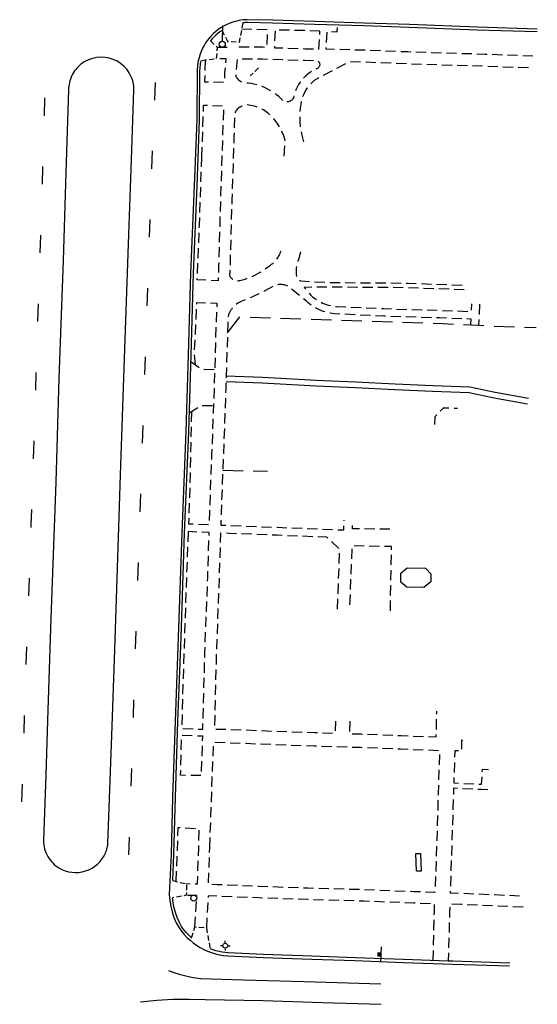
# Model space of a CAD drawing. Extents: x 186705 to 193547, y 58675 to 68806.
# Drawn here: x 193279 to 193534, y 67142 to 67626 of the extents above; entities that cross this region are included whole.
import ezdxf
from ezdxf.enums import TextEntityAlignment as Align

# ---------------------------------------------------------------- set-up
doc = ezdxf.new("R2010")
doc.units = 0
doc.header["$MEASUREMENT"] = 0
for name, pattern in [('BBBB', [0.75, 0.5, -0.25]), ('CCCC', [1.5, 1, -0.5]), ('LLSK', [6.75, 1.75, -5]), ('PPPP', [3, 2, -1])]:
    doc.linetypes.add(name, pattern=pattern)
doc.layers.get('0').update_dxf_attribs({"color": 2, "linetype": 'CONTINUOUS'})
for name, color, linetype in [('ACURB_GUTTER', 2, 'CONTINUOUS'), ('AMISC$X', 2, 'CONTINUOUS'), ('AROADWAY', 2, 'CONTINUOUS'), ('AROADWAY$X', 2, 'CONTINUOUS'), ('ASIDEWALK', 2, 'CONTINUOUS'), ('ASIGNING$N', 2, 'CONTINUOUS'), ('ASIGNING$X', 2, 'CONTINUOUS'), ('ATRAF_SGN$N', 2, 'CONTINUOUS'), ('ATRAF_SGN$X', 2, 'CONTINUOUS'), ('AWATER_UTIL$N', 2, 'CONTINUOUS')]:
    doc.layers.add(name, color=color, linetype=linetype)
doc.linetypes.add('IIII', pattern='A,0,[141,PICS21.SHX,S=1,R=0,X=0,Y=0.2],0.45,[141,PICS21.SHX,S=1,R=0,X=0,Y=0.2],0.45,["|",Standard,S=0.2,R=0,X=0,Y=0],0.2,["|",Standard,S=0.2,R=0,X=0,Y=0],0.3', length=1.4)
doc.linetypes.add('MISS', pattern='A,1,-1,1,-1,1,-0.25,["?",Standard,S=1,R=0,X=0,Y=-0.5],-0.75', length=6)

# ---------------------------------------------------------------- blocks, each defined once
blk = doc.blocks.new('Z')
at = {"color": 0}
blk.add_line((-0.04, 18.16), (-0.04, 3.02), dxfattribs=at)
blk.add_circle((-0.02, 0.01), 3.01, dxfattribs=at)
at = {"color": 0, "linetype": 'Continuous'}
blk.add_attdef('SHOTNUM', text='', height=5, dxfattribs=at).set_placement((-3.48, 0), align=Align.RIGHT)
blk.add_attdef('NOTE', (0, 0), '', height=5, dxfattribs=at)
blk = doc.blocks.new('O')
at = {"color": 0}
blk.add_line((-7.56, 1.5), (7.54, 1.5), dxfattribs=at)
at = {"color": 0, "linetype": 'Continuous'}
for points in [[(1.5, -1.5), (1.5, 1.5), (-1.51, 1.5), (-1.51, -1.5)], [(1, -1), (1, 1), (-1.01, 1), (-1.01, -1)], [(0.5, -0.5), (0.5, 0.5), (-0.51, 0.5), (-0.51, -0.5)], [(0, 0), (0, 0), (-0.01, 0), (-0.01, 0)]]:
    blk.add_lwpolyline(points, close=True, dxfattribs=at)
blk.add_attdef('SHOTNUM', text='', height=5, dxfattribs=at).set_placement((-8.07, 0), align=Align.RIGHT)
blk.add_attdef('NOTE', (0, 0), '', height=5, dxfattribs=at)
blk = doc.blocks.new('GG')
at = {"color": 0}
for p, q in [((-2.39, 0), (-4.77, 0)), ((0, 2.39), (0, 4.77)), ((2.39, 0), (4.77, 0)), ((0, -2.39), (0, -4.77))]:
    blk.add_line(p, q, dxfattribs=at)
blk.add_circle((0, 0), 2.39, dxfattribs=at)
at = {"color": 0, "linetype": 'Continuous'}
blk.add_attdef('SHOTNUM', text='', height=5, dxfattribs=at).set_placement((-5.17, 0), align=Align.RIGHT)
blk.add_attdef('NOTE', (0, 0), '', height=5, dxfattribs=at)
blk = doc.blocks.new('SS')
at = {"color": 0}
blk.add_circle((0, 0), 2.9935, dxfattribs=at)
at = {"color": 0, "linetype": 'Continuous'}
blk.add_attdef('SHOTNUM', text='', height=5, dxfattribs=at).set_placement((-3.7482, 0), align=Align.RIGHT)
blk.add_attdef('NOTE', (0, 0), '', height=5, dxfattribs=at)

msp = doc.modelspace()

# ---------------------------------------------------------------- linework, layer by layer
at = {"layer": 'ACURB_GUTTER', "linetype": 'IIII', "ltscale": 5, "flags": 128}
for points in [[(193533.62, 67621.15), (193504.12, 67622.06), (193470.78, 67623.41), (193448.38, 67624.09), (193424.12, 67624.89), (193403.58, 67625.52), (193391.06, 67625.79), (193390.03, 67625.74), (193389, 67625.65), (193387.98, 67625.51), (193386.97, 67625.34), (193385.96, 67625.13), (193384.96, 67624.87), (193383.52, 67624.43), (193382.1, 67623.89), (193380.72, 67623.28), (193379.38, 67622.58), (193378.08, 67621.81), (193376.84, 67620.96), (193375.64, 67620.03), (193374.5, 67619.04), (193373.43, 67617.97), (193372.42, 67616.85), (193371.48, 67615.67), (193370.61, 67614.43), (193369.82, 67613.15), (193369.1, 67611.81), (193368.33, 67610.12), (193367.69, 67608.38), (193367.18, 67606.6), (193366.8, 67604.78), (193366.55, 67602.94), (193366.44, 67601.08), (193366.21, 67576.49), (193364.97, 67544.18), (193363.17, 67501.17), (193362.07, 67461.02), (193360.87, 67423.26), (193358.88, 67373.48), (193357.17, 67322.11), (193355.58, 67280.85), (193354.32, 67243.57), (193353.6, 67215.45), (193352.71, 67195.69), (193352.96, 67192.82), (193353.43, 67189.98), (193354.13, 67187.18), (193355.05, 67184.45), (193356.18, 67181.8), (193357.51, 67179.24), (193358.72, 67177.6), (193360.03, 67176.04), (193361.44, 67174.57), (193362.94, 67173.19), (193364.53, 67171.91), (193366.19, 67170.74), (193367.93, 67169.67), (193369.73, 67168.72), (193371.59, 67167.88), (193373.5, 67167.17), (193375.45, 67166.58), (193377.43, 67166.12), (193379.44, 67165.79), (193381.47, 67165.59), (193398.83, 67164.77), (193422.77, 67163.93), (193444.01, 67163.18), (193467.8, 67162.34), (193492.08, 67161.5), (193520.03, 67160.58)], [(193529.31, 67439.5), (193512.98, 67442.44), (193500.53, 67445.06), (193482.28, 67445.72), (193463.72, 67446.64), (193444.22, 67447.65), (193425.07, 67448.37), (193398.48, 67449.82), (193380.71, 67450.56)], [(193528.81, 67436.74), (193512.44, 67439.68), (193500.18, 67442.27), (193482.16, 67442.92), (193463.57, 67443.83), (193444.09, 67444.85), (193424.94, 67445.57), (193398.35, 67447.02), (193380.62, 67447.75)]]:
    msp.add_lwpolyline(points, dxfattribs=at)
at = {"layer": 'ACURB_GUTTER'}
for points in [[(193533.58, 67619.75, 6028.39), (193504.07, 67620.66, 6028.59), (193470.73, 67622.01, 6028.51), (193448.34, 67622.69, 6028.39), (193424.08, 67623.49, 6028.75), (193403.53, 67624.12, 6028.75), (193391.12, 67624.39, 6028.64), (193390.75, 67624.37, 6028.64), (193390.37, 67624.36, 6028.64), (193389.99, 67624.33, 6028.63), (193389.62, 67624.3, 6028.63), (193389.24, 67624.26, 6028.63), (193388.87, 67624.22, 6028.63)], [(193378.67, 67620.49, 6028.54), (193377.63, 67619.76, 6028.52), (193376.62, 67618.98, 6028.51), (193375.66, 67618.15, 6028.49), (193374.75, 67617.28, 6028.48), (193373.88, 67616.35, 6028.47), (193373.06, 67615.38, 6028.45)], [(193296.91, 67398.39, 6025.52), (193294.47, 67331.63, 6024.89), (193292.88, 67281.27, 6024.37), (193292.06, 67254.49, 6024.17), (193290.86, 67222.27, 6024.09), (193290.91, 67221.25, 6024.1), (193291.01, 67220.23, 6024.12), (193291.19, 67219.22, 6024.13), (193291.43, 67218.22, 6024.14), (193291.73, 67217.24, 6024.15), (193292.09, 67216.28, 6024.16), (193292.52, 67215.35, 6024.18), (193293, 67214.45, 6024.2), (193293.54, 67213.58, 6024.21), (193294.14, 67212.74, 6024.23), (193294.79, 67211.95, 6024.25), (193295.49, 67211.2, 6024.27), (193296.23, 67210.5, 6024.29), (193297.02, 67209.84, 6024.31), (193298.43, 67208.87, 6024.34), (193299.94, 67208.05, 6024.38), (193301.52, 67207.41, 6024.41), (193303.17, 67206.93, 6024.45), (193304.86, 67206.63, 6024.48), (193306.57, 67206.52, 6024.52), (193308.28, 67206.59, 6024.55), (193309.97, 67206.85, 6024.58), (193311.63, 67207.29, 6024.6), (193313.23, 67207.9, 6024.62), (193314.75, 67208.68, 6024.65), (193316.19, 67209.62, 6024.67), (193317.51, 67210.7, 6024.69), (193318.71, 67211.93, 6024.72), (193319.16, 67212.46, 6024.72), (193319.58, 67213.01, 6024.72), (193319.98, 67213.59, 6024.73), (193320.36, 67214.18, 6024.73), (193320.71, 67214.78, 6024.73), (193321.03, 67215.4, 6024.74), (193321.32, 67216.03, 6024.74), (193321.59, 67216.68, 6024.74), (193321.83, 67217.34, 6024.73), (193322.03, 67218, 6024.73), (193322.21, 67218.68, 6024.73), (193322.36, 67219.36, 6024.73), (193322.48, 67220.05, 6024.73), (193322.57, 67220.74, 6024.73), (193324.57, 67273.88, 6024.89), (193325.91, 67316.03, 6025.36), (193327.83, 67371.19, 6025.92), (193328.7, 67401.99, 6026.16), (193330.72, 67459.26, 6026.63), (193332.8, 67520.15, 6027.31), (193334.11, 67556.95, 6027.66), (193335.38, 67591.27, 6028.22), (193335.32, 67592.75, 6028.25), (193335.12, 67594.21, 6028.28), (193334.79, 67595.65, 6028.31), (193334.32, 67597.06, 6028.34), (193333.73, 67598.41, 6028.36), (193333.01, 67599.71, 6028.39), (193331.81, 67601.4, 6028.39), (193330.41, 67602.92, 6028.4), (193328.82, 67604.25, 6028.4), (193327.07, 67605.37, 6028.4), (193325.19, 67606.25, 6028.41), (193323.22, 67606.88, 6028.41), (193321.18, 67607.25, 6028.42), (193319.11, 67607.36, 6028.38), (193317.04, 67607.2, 6028.34), (193315.02, 67606.78, 6028.3), (193313.06, 67606.1, 6028.26), (193311.2, 67605.18, 6028.22), (193309.48, 67604.02, 6028.18), (193307.92, 67602.65, 6028.15), (193307.31, 67602, 6028.12), (193306.73, 67601.31, 6028.1), (193306.19, 67600.59, 6028.07), (193305.69, 67599.84, 6028.05), (193305.24, 67599.07, 6028.03), (193304.82, 67598.27, 6028), (193304.46, 67597.45, 6027.98), (193304.14, 67596.61, 6027.96), (193303.87, 67595.75, 6027.93), (193303.64, 67594.88, 6027.91), (193303.47, 67594, 6027.89), (193303.35, 67593.11, 6027.87), (193303.27, 67592.21, 6027.84), (193303.25, 67591.31, 6027.82), (193301.82, 67550.65, 6027.23), (193300.53, 67507.48, 6026.67), (193298.43, 67449.33, 6026.07), (193296.91, 67398.39, 6025.52)], [(193354.42, 67202.51, 6024.48), (193355, 67215.4, 6024.5), (193355.72, 67243.53, 6024.74), (193356.98, 67280.8, 6025.1), (193358.57, 67322.06, 6025.41), (193360.28, 67373.42, 6025.81), (193362.27, 67423.21, 6026.45), (193363.47, 67460.98, 6027.08), (193364.57, 67501.12, 6027.44), (193366.37, 67544.13, 6027.99), (193367.61, 67576.45, 6027.99), (193367.83, 67601, 6028.29), (193367.87, 67601.77, 6028.29), (193367.92, 67602.54, 6028.3), (193368, 67603.31, 6028.31), (193368.11, 67604.08, 6028.32), (193368.24, 67604.84, 6028.32), (193368.39, 67605.6, 6028.33)], [(193363.67, 67174.46, 6024.39), (193362.75, 67175.31, 6024.38), (193361.86, 67176.19, 6024.37), (193361.01, 67177.1, 6024.37), (193360.2, 67178.06, 6024.36), (193359.42, 67179.04, 6024.35), (193358.69, 67180.05, 6024.34), (193357.55, 67182.23, 6024.34), (193356.56, 67184.48, 6024.34), (193355.73, 67186.79, 6024.34), (193355.06, 67189.16, 6024.37), (193354.57, 67191.57, 6024.4), (193354.24, 67194, 6024.43)], [(193520.07, 67161.98, 6024.03), (193492.12, 67162.9, 6024.03), (193489.86, 67162.98, 6024.04), (193467.85, 67163.74, 6024.15), (193444.06, 67164.58, 6024.38), (193422.82, 67165.33, 6024.38), (193398.89, 67166.17, 6024.46), (193381.73, 67166.98, 6024.54), (193380.2, 67167.12, 6024.53), (193378.68, 67167.33, 6024.52), (193377.18, 67167.62, 6024.51), (193375.69, 67167.99, 6024.49), (193374.23, 67168.43, 6024.48), (193372.78, 67168.95, 6024.47)]]:
    msp.add_polyline3d(points, dxfattribs=at)
at = {"layer": 'AMISC$X', "linetype": 'MISS', "ltscale": 5, "flags": 128}
for points in [[(193481.27, 67349.5), (193477.91, 67346.63), (193469.48, 67346.79), (193466.58, 67349.3), (193466.6, 67353.62), (193469.7, 67356.23), (193478.73, 67356.17), (193481.33, 67353.41), (193481.27, 67349.5)], [(193474.25, 67207.1), (193473.87, 67215.84), (193476.15, 67215.94), (193476.54, 67207.2), (193474.25, 67207.1)]]:
    msp.add_lwpolyline(points, dxfattribs=at)
at = {"layer": 'AROADWAY', "linetype": 'LLSK', "ltscale": 5, "flags": 128}
for points in [[(193345.84, 67594.98), (193343.67, 67545.2), (193341.25, 67471.11), (193338.37, 67388.25), (193335.93, 67314.16), (193333.36, 67234.51), (193332.39, 67204.07)], [(193291.45, 67587.34), (193289.96, 67535.23), (193287.61, 67464.8), (193284.76, 67377.46), (193282.08, 67303.83), (193280.74, 67260.91), (193279.21, 67218.44)]]:
    msp.add_lwpolyline(points, dxfattribs=at)
at = {"layer": 'AROADWAY', "linetype": 'PPPP', "ltscale": 5, "flags": 128}
for points in [[(193381.38, 67471.86), (193387.33, 67479.73), (193411.97, 67478.94), (193437.26, 67478.06), (193465.14, 67477.13), (193486.99, 67476.46), (193501, 67475.71), (193507.63, 67475.36), (193533.07, 67474.39)], [(193379.03, 67404.26), (193401.02, 67403.8)]]:
    msp.add_lwpolyline(points, dxfattribs=at)
at = {"layer": 'AROADWAY', "linetype": 'CCCC', "ltscale": 5, "flags": 128}
for points in [[(193363.37, 67457.69), (193368.78, 67453.98), (193375.2, 67453.86)], [(193362.56, 67432.4), (193363.67, 67433.14), (193368.22, 67436.19), (193374.6, 67436.18)]]:
    msp.add_lwpolyline(points, dxfattribs=at)
at = {"layer": 'AROADWAY'}
msp.add_polyline3d([(193352.43, 67158.42, 6024.52), (193354.98, 67157.44, 6024.56), (193357.58, 67156.58, 6024.6), (193360.22, 67155.85, 6024.64), (193362.89, 67155.25, 6024.64), (193365.59, 67154.78, 6024.64), (193368.31, 67154.45, 6024.64), (193389.03, 67153.71, 6024.76), (193419.06, 67152.95, 6024.72), (193456.79, 67151.71, 6024.56)], dxfattribs=at)
at = {"layer": 'AROADWAY$X'}
msp.add_polyline3d([(193338.61, 67143.02, 6024.16), (193346.54, 67143.76, 6024.36), (193354.5, 67144.2, 6024.55), (193362.47, 67144.33, 6024.56), (193370.43, 67144.15, 6024.56), (193398.8, 67143.63, 6024.8), (193428, 67142.6, 6024.8), (193456.82, 67141.72, 6024.72)], dxfattribs=at)
at = {"layer": 'ASIDEWALK', "linetype": 'BBBB', "ltscale": 5, "flags": 128}
for points in [[(193388.87, 67624.22), (193387.07, 67614.62), (193381.48, 67615.13), (193378.67, 67620.49)], [(193373.06, 67615.38), (193376.25, 67612.2), (193375.84, 67606.49), (193370.45, 67605.85), (193368.39, 67605.6)], [(193354.42, 67202.51), (193356.11, 67202.11), (193361.23, 67200.91), (193361.08, 67195.3), (193354.24, 67194)], [(193363.67, 67174.46), (193365.37, 67179.73), (193370.97, 67179.39), (193372.78, 67168.95)]]:
    msp.add_lwpolyline(points, dxfattribs=at)
at = {"layer": 'ASIDEWALK', "linetype": 'CCCC', "ltscale": 5, "flags": 128}
for points in [[(193388.32, 67621.29), (193400.95, 67620.94), (193400.55, 67612.15), (193398.72, 67612.21), (193386.85, 67612.2), (193387.07, 67614.62)], [(193426.79, 67620.22), (193404.73, 67620.76), (193404.37, 67612.03), (193419.57, 67611.54), (193426.32, 67611.36), (193426.79, 67620.22)], [(193531.46, 67607.88), (193507.93, 67608.72), (193469.98, 67609.91), (193449.64, 67610.71), (193429.86, 67611.26), (193430.38, 67620.03), (193435.27, 67619.77), (193435.45, 67623.11)], [(193376.25, 67612.2), (193381.22, 67612.2), (193381.48, 67615.13)], [(193370.45, 67605.85), (193370.07, 67595.22), (193379.91, 67595.08), (193380.08, 67599.82), (193380.69, 67606.49), (193375.84, 67606.49)], [(193408.47, 67586.1), (193407.51, 67587.09), (193406.51, 67588.03), (193405.46, 67588.91), (193404.36, 67589.74), (193403.22, 67590.51), (193402.04, 67591.22), (193400.83, 67591.87), (193399.59, 67592.45), (193398.31, 67592.97), (193397.02, 67593.42), (193395.7, 67593.81), (193394.36, 67594.12), (193393, 67594.37), (193391.64, 67594.54), (193391.13, 67594.51), (193390.61, 67594.52), (193390.1, 67594.57), (193389.59, 67594.67), (193389.09, 67594.81), (193388.61, 67594.99), (193388.14, 67595.22), (193387.7, 67595.48), (193387.27, 67595.77), (193386.88, 67596.11), (193386.51, 67596.47), (193386.18, 67596.87), (193385.88, 67597.29), (193385.62, 67597.73), (193385.68, 67599.46), (193386.33, 67606.49), (193398.41, 67606.5), (193419.34, 67605.83), (193425.47, 67605.66), (193425.74, 67605.5), (193425.98, 67605.3), (193426.19, 67605.08), (193426.37, 67604.82), (193426.51, 67604.54), (193426.6, 67604.25), (193426.66, 67603.94), (193426.67, 67603.63), (193426.64, 67603.32), (193426.57, 67603.02), (193426.46, 67602.73), (193426.31, 67602.46), (193426.12, 67602.22), (193425.89, 67602), (193424.6, 67601.42), (193423.35, 67600.75), (193422.15, 67600), (193421.01, 67599.16), (193419.92, 67598.24), (193418.91, 67597.25), (193417.96, 67596.2), (193417.1, 67595.07), (193416.31, 67593.89), (193415.61, 67592.66), (193415, 67591.38), (193414.47, 67590.07), (193414.05, 67588.71), (193413.71, 67587.34), (193413.5, 67586.95), (193413.23, 67586.6), (193412.92, 67586.29), (193412.58, 67586.02), (193412.2, 67585.79), (193411.8, 67585.61), (193411.38, 67585.48), (193410.95, 67585.41), (193410.51, 67585.39), (193410.07, 67585.42), (193409.64, 67585.52), (193409.23, 67585.66), (193408.83, 67585.86), (193408.47, 67586.1)], [(193418.9, 67565.8), (193418.01, 67568.99), (193417.39, 67572.25), (193417.04, 67575.54), (193416.97, 67578.86), (193417.17, 67582.16), (193417.65, 67585.44), (193417.95, 67586.67), (193418.33, 67587.88), (193418.8, 67589.06), (193419.35, 67590.2), (193419.98, 67591.31), (193420.69, 67592.36), (193421.46, 67593.36), (193422.31, 67594.31), (193423.22, 67595.19), (193424.19, 67596.01), (193425.21, 67596.76), (193426.29, 67597.43), (193427.41, 67598.03), (193428.57, 67598.54), (193441.39, 67605.22), (193449.43, 67605), (193469.78, 67604.19), (193507.72, 67603.01), (193531.26, 67602.17)], [(193368.74, 67558.18), (193369.59, 67583.79), (193379.47, 67583.43), (193378.92, 67568.52), (193377.87, 67537.15), (193376.99, 67505.28), (193376.7, 67497.44), (193366.45, 67497.86), (193367.55, 67524.71), (193368.74, 67558.18)], [(193409.17, 67558.71), (193409.68, 67566.42), (193409.01, 67568.69), (193408.13, 67570.88), (193407.05, 67572.98), (193405.77, 67574.96), (193404.31, 67576.82), (193402.68, 67578.53), (193402, 67579.19), (193401.29, 67579.82), (193400.54, 67580.4), (193399.77, 67580.94), (193398.97, 67581.45), (193398.14, 67581.9), (193397.29, 67582.32), (193396.41, 67582.68), (193395.52, 67583), (193394.62, 67583.28), (193393.7, 67583.5), (193392.77, 67583.67), (193391.83, 67583.8), (193390.89, 67583.87), (193390.36, 67583.82), (193389.83, 67583.74), (193389.32, 67583.62), (193388.82, 67583.45), (193388.33, 67583.26), (193387.85, 67583.02), (193387.4, 67582.75), (193386.97, 67582.44), (193386.56, 67582.11), (193386.18, 67581.74), (193385.82, 67581.34), (193385.5, 67580.93), (193385.21, 67580.48), (193384.96, 67580.02), (193384.52, 67568.32), (193383.48, 67536.98), (193382.6, 67505.1), (193382.4, 67499.83), (193382.63, 67499.47), (193382.89, 67499.14), (193383.18, 67498.83), (193383.49, 67498.55), (193383.83, 67498.29), (193384.19, 67498.07), (193384.57, 67497.88), (193384.95, 67497.73), (193385.36, 67497.61), (193385.77, 67497.52), (193386.19, 67497.47), (193386.6, 67497.46), (193387.02, 67497.49), (193387.44, 67497.55), (193390.05, 67498.29), (193392.61, 67499.23), (193395.09, 67500.34), (193397.48, 67501.63), (193399.77, 67503.1), (193401.95, 67504.72), (193402.51, 67505.11), (193403.05, 67505.52), (193403.58, 67505.95), (193404.08, 67506.41), (193404.56, 67506.9), (193405.01, 67507.4), (193405.45, 67507.93), (193405.85, 67508.47), (193406.23, 67509.04), (193406.58, 67509.62), (193406.91, 67510.21), (193407.21, 67510.82), (193407.48, 67511.45), (193407.71, 67512.08)], [(193417.23, 67511.72), (193417.02, 67510.76), (193416.79, 67509.81), (193416.53, 67508.87), (193416.26, 67507.92), (193415.96, 67506.99), (193415.64, 67506.06), (193415.37, 67504.97), (193415.18, 67503.87), (193415.07, 67502.75), (193415.04, 67501.63), (193415.09, 67500.52), (193415.22, 67499.41), (193415.29, 67499.2), (193415.38, 67498.99), (193415.49, 67498.79), (193415.61, 67498.6), (193415.75, 67498.42), (193415.9, 67498.25), (193416.06, 67498.09), (193416.24, 67497.95), (193416.42, 67497.81), (193416.61, 67497.7), (193416.81, 67497.59), (193417.02, 67497.51), (193417.24, 67497.43), (193417.46, 67497.38), (193429.77, 67496.64), (193445.01, 67496.43), (193460.21, 67496.41), (193470.38, 67496.27), (193483.99, 67495.74), (193497.82, 67495.29)], [(193501, 67475.71), (193501.13, 67478.61), (193485.67, 67479.17), (193458.02, 67480), (193433.98, 67481.23), (193432.88, 67481.33), (193431.79, 67481.49), (193430.71, 67481.71), (193429.64, 67481.98), (193428.58, 67482.3), (193427.55, 67482.67), (193426.53, 67483.1), (193425.53, 67483.57), (193424.56, 67484.1), (193423.62, 67484.67), (193422.7, 67485.29), (193421.82, 67485.95), (193420.97, 67486.65), (193420.16, 67487.4), (193411.59, 67494.4), (193411.15, 67494.65), (193410.69, 67494.88), (193410.22, 67495.07), (193409.74, 67495.24), (193409.25, 67495.37), (193408.75, 67495.48), (193408.25, 67495.55), (193407.74, 67495.6), (193407.23, 67495.61), (193406.72, 67495.59), (193406.22, 67495.54), (193405.71, 67495.46), (193405.22, 67495.34), (193404.73, 67495.2), (193402.1, 67493.72), (193399.42, 67492.31), (193396.71, 67490.97), (193393.96, 67489.72), (193391.18, 67488.54), (193388.36, 67487.43), (193387.68, 67487.14), (193387.03, 67486.8), (193386.4, 67486.42), (193385.79, 67485.99), (193385.22, 67485.54), (193384.67, 67485.04), (193384.16, 67484.51), (193383.68, 67483.95), (193383.24, 67483.35), (193382.84, 67482.74), (193382.48, 67482.09), (193382.16, 67481.43), (193381.89, 67480.74), (193381.66, 67480.04), (193381.51, 67476.09), (193380.71, 67450.56), (193380.62, 67447.75), (193380.52, 67444.36), (193379.3, 67411.4), (193378.22, 67383.49), (193378.04, 67377.32), (193382.39, 67377.13), (193405.97, 67376.22), (193438.46, 67374.91), (193438.64, 67379.68)], [(193497.73, 67493.01), (193483.95, 67493.46), (193470.33, 67493.98), (193460.17, 67494.13), (193444.96, 67494.15), (193429.73, 67494.35), (193418.99, 67494.2), (193422.21, 67490.44), (193422.96, 67489.75), (193423.73, 67489.11), (193424.54, 67488.5), (193425.38, 67487.94), (193426.24, 67487.41), (193427.13, 67486.94), (193428.04, 67486.5), (193428.97, 67486.11), (193429.92, 67485.77), (193430.88, 67485.48), (193431.86, 67485.23), (193432.85, 67485.03), (193433.85, 67484.89), (193434.85, 67484.79), (193458.22, 67483.72), (193485.87, 67482.9), (193501.29, 67482.34), (193501.46, 67486.04)], [(193363.67, 67433.14), (193362.99, 67402.37), (193362.19, 67377.99), (193372.43, 67377.56), (193372.62, 67383.68), (193373.7, 67411.61), (193374.91, 67444.55), (193375.9, 67476.28), (193376.28, 67486.28), (193366.13, 67486.59), (193364.91, 67460.96), (193365.52, 67456.22)], [(193505.19, 67485.9), (193504.74, 67475.52)], [(193483.24, 67426.81), (193483.43, 67430.72), (193487.47, 67434.94), (193494.47, 67434.8)], [(193461.2, 67375.25), (193442.79, 67375.52), (193442.93, 67379.46)], [(193362.02, 67374.11), (193360.98, 67346.68), (193359.48, 67300.88), (193358.82, 67277.29), (193369.19, 67276.99), (193369.45, 67283.23), (193370.23, 67314.75), (193371.64, 67351.34), (193372.31, 67373.65), (193362.02, 67374.11)], [(193435.42, 67336.03), (193436.52, 67365.38), (193430.25, 67371.32), (193405.8, 67372.3), (193382.22, 67373.21), (193377.92, 67373.4), (193377.24, 67351.15), (193375.84, 67314.57), (193375.05, 67283.05), (193374.81, 67277.09), (193390.52, 67276.6), (193403.88, 67276.05), (193424.13, 67275.38), (193434.47, 67275.04), (193434.67, 67280.91)], [(193461.39, 67335.21), (193461.99, 67366.77), (193442.47, 67367.06), (193441.3, 67335.85)], [(193441.45, 67280.89), (193441.25, 67274.81), (193446.99, 67274.62), (193466.68, 67273.83), (193483.92, 67273.17), (193484.26, 67285.89)], [(193368.28, 67254.18), (193358.27, 67254.32), (193358.74, 67274.01), (193369.06, 67273.69), (193368.3, 67254.91), (193368.28, 67254.18)], [(193372.64, 67218.67), (193373.91, 67254.7), (193374.55, 67270.55), (193390.29, 67270.05), (193403.63, 67269.5), (193423.92, 67268.83), (193446.75, 67268.08), (193466.43, 67267.28), (193485.53, 67266.56), (193484.91, 67245.12), (193484.12, 67220.6), (193483.33, 67196.74), (193472.99, 67197.03), (193448.48, 67198.04), (193421.07, 67198.78), (193396.78, 67199.65), (193376.32, 67200.49), (193372.03, 67200.61), (193372.64, 67218.67)], [(193497.09, 67271.49), (193496.42, 67271.53), (193496.35, 67266.23), (193493.01, 67266.34), (193492.55, 67250.56), (193506.25, 67249.89), (193506.64, 67257.29), (193509.69, 67257.21)], [(193509.37, 67247.14), (193506.12, 67247.27), (193492.48, 67247.93), (193492.39, 67244.89), (193491.59, 67220.36), (193490.81, 67196.52), (193496.36, 67196.36), (193526.88, 67195.04)], [(193356.11, 67202.11), (193357.15, 67228.65), (193367.35, 67227.98), (193367.03, 67218.87), (193366.42, 67200.76), (193361.23, 67200.91)], [(193365.37, 67179.73), (193366.16, 67192.88), (193366.23, 67195.16), (193361.08, 67195.3)], [(193482.41, 67163.24), (193483.02, 67187.19), (193483.15, 67191.13), (193472.8, 67191.42), (193448.29, 67192.43), (193420.89, 67193.17), (193396.57, 67194.04), (193376.12, 67194.89), (193371.84, 67195), (193371.76, 67192.62), (193370.97, 67179.39)], [(193526.64, 67189.44), (193496.16, 67190.75), (193490.63, 67190.91), (193490.5, 67186.97), (193489.86, 67162.98)]]:
    msp.add_lwpolyline(points, dxfattribs=at)
at = {"layer": 'ASIGNING$X', "linetype": 'BBBB', "ltscale": 5, "flags": 128}
msp.add_lwpolyline([(193396.59, 67602.14), (193392.51, 67598.13)], dxfattribs=at)

# ---------------------------------------------------------------- block references
at = {"layer": 'ASIGNING$N', "xscale": 0.5, "yscale": 0.5, "zscale": 0.5, "rotation": 268.0000000000001}
msp.add_blockref('O', (193456, 67166.21, 6024.43), dxfattribs=at)
at = {"layer": 'ATRAF_SGN$N', "xscale": 0.5, "yscale": 0.5, "zscale": 0.5, "rotation": 176}
msp.add_blockref('SS', (193364.79, 67193.93, 6024.93), dxfattribs=at)
at = {"layer": 'ATRAF_SGN$X', "xscale": 0.5, "yscale": 0.5, "zscale": 0.5, "rotation": 359}
msp.add_blockref('Z', (193378.76, 67613.71, 6029), dxfattribs=at)
at = {"layer": 'AWATER_UTIL$N', "xscale": 0.5, "yscale": 0.5, "zscale": 0.5}
msp.add_blockref('GG', (193380.25, 67170.52, 6024.86), dxfattribs=at)

doc.saveas('drawing.dxf')
